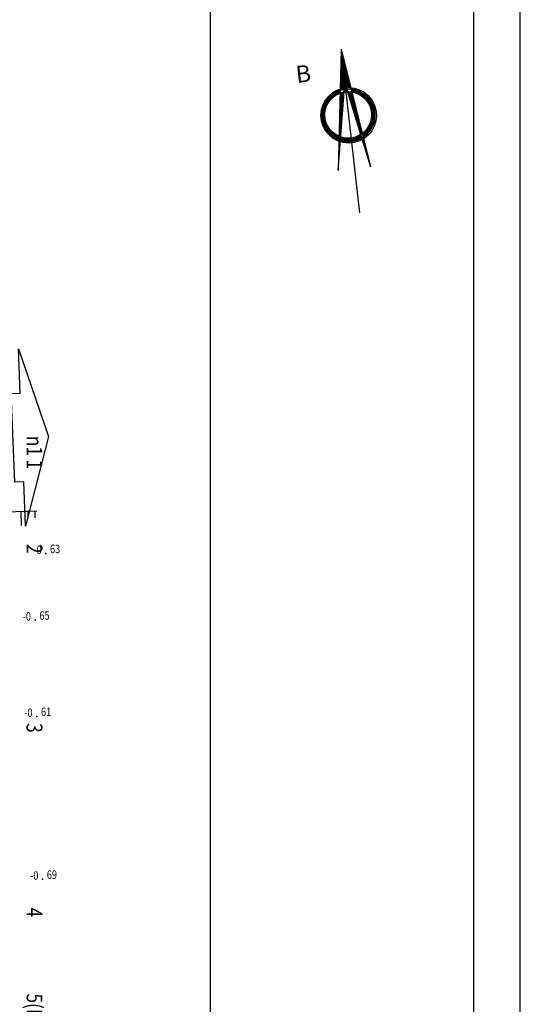
# Model space of a CAD drawing. Units: millimetres. Extents: x 9524 to 17745, y 1432 to 6690.
# Drawn here: x 10962 to 11057, y 4722 to 4909 of the extents above; entities that cross this region are included whole.
import ezdxf
from ezdxf.enums import TextEntityAlignment as Align

# ---------------------------------------------------------------- set-up
doc = ezdxf.new("R2010")
doc.units = ezdxf.units.MM
doc.header["$MEASUREMENT"] = 0
for name, color, linetype in [('015', 106, 'Continuous'), ('025', 30, 'Continuous'), ('030A', 181, 'Continuous'), ('035', 3, 'Continuous'), ('070', 1, 'Continuous'), ('SHOA', 7, 'Continuous'), ('TALUY', 8, 'Continuous'), ('TENCOCTUYEN', 4, 'Continuous'), ('TEXTCAODOCOC', 3, 'Continuous'), ('TEXTCAODOMIA', 8, 'Continuous')]:
    doc.layers.add(name, color=color, linetype=linetype)
doc.styles.add('CHUSO', font='vnsimple.shx')
doc.styles.get("Standard").update_dxf_attribs({"font": 'vntimeh.shx'})
pattern_1 = [(179.075144, (11132.586837, 4822.374885), (-0.000645643, -0.039994789), [])]

# ---------------------------------------------------------------- blocks, each defined once
blk = doc.blocks.new('H2')
at = {"layer": 'TALUY'}
for p, q in [((-1, 0), (-1, -2)), ((0, 0), (0, -1)), ((1, 0), (1, -1))]:
    blk.add_line(p, q, dxfattribs=at)

msp = doc.modelspace()

# ---------------------------------------------------------------- hatches: boundary and pattern name
at = {"layer": '030A'}
h = msp.add_hatch(dxfattribs=at)
h.set_pattern_fill('ANSI31', color=256, scale=0.32, angle=134.075144, style=0)
h.set_pattern_definition(pattern_1)
h.paths.add_polyline_path([(11022.9201, 4886.8528, 0.01997752), (11023.2512, 4886.7269), (11023.9068, 4895.3018, 0.04636151), (11023.1144, 4895.0881)])
h.paths.add_polyline_path([(11023.1327, 4895.8613, -0.04061274), (11023.9646, 4896.0582), (11024.0318, 4896.938), (11023.3103, 4903.3888)])
h.paths.add_polyline_path([(11022.768, 4880.4058), (11023.1817, 4885.8177, -0.01423792), (11022.898, 4885.9156)])
h.paths.add_polyline_path([(11028.9171, 4881.0936), (11027.5834, 4886.397, -0.01406442), (11027.3287, 4886.2452)])
h.paths.add_polyline_path([(11027.0381, 4887.1878, 0.02024412), (11027.3331, 4887.3923), (11025.341, 4895.314, 0.04662858), (11024.5171, 4895.3641)])
h.paths.add_polyline_path([(11023.3103, 4903.3888), (11024.0318, 4896.938), (11024.291, 4896.0976, -0.04043898), (11025.1422, 4896.1044)])
h = msp.add_hatch(dxfattribs=at)
h.set_pattern_fill('ANSI31', color=256, scale=0.32, angle=134.075144, style=0)
h.set_pattern_definition(pattern_1)
h.paths.add_polyline_path([(11027.3331, 4887.3923), (11027.5095, 4886.6909, 0.54781237), (11027.323, 4895.1474, 0.11263627), (11025.2051, 4895.8542), (11025.341, 4895.314, -0.09843466), (11026.9654, 4894.7206, -0.52969078)])
h.paths.add_polyline_path([(11027.2427, 4886.524), (11027.0381, 4887.1878, -0.11164908), (11025.1961, 4886.5293), (11025.2696, 4885.8717, 0.10465604)])
h.paths.add_polyline_path([(11023.2512, 4886.7269), (11023.2014, 4886.0748, 0.10465912), (11025.2696, 4885.8717), (11025.1961, 4886.5293, -0.11157251)])
h.paths.add_polyline_path([(11022.1073, 4886.5718, 0.04434084), (11022.9042, 4886.1792), (11022.9201, 4886.8528, -0.03577849), (11022.3564, 4887.1426, -0.62659114), (11023.1144, 4895.0881), (11023.127, 4895.6202, 0.63856043)])
h.paths.add_polyline_path([(11024.1539, 4895.8467, 0.01043595), (11023.9463, 4895.8189), (11023.9068, 4895.3018, -0.01727078), (11024.2102, 4895.3435)])
h.paths.add_polyline_path([(11024.2102, 4895.3435, -0.01734642), (11024.5171, 4895.3641), (11024.3625, 4895.8657, 0.0104329), (11024.1539, 4895.8467)])

# ---------------------------------------------------------------- linework, layer by layer
at = {"layer": '015'}
msp.add_lwpolyline([(11057.2918, 4964.4012), (10318.0918, 4964.4012), (10318.0918, 4441.6812), (11057.2918, 4441.6812)], close=True, dxfattribs=at)
at = {"layer": '025', "ltscale": 0.01}
msp.add_lwpolyline([(10967.861, 4829.918), (10963.5069, 4812.8997), (10963.1623, 4821.3054), (10961.4811, 4821.2365), (10960.7918, 4838.0479), (10962.4729, 4838.1169), (10962.1282, 4846.5226)], close=True, dxfattribs=at)
at = {"layer": '030A'}
for p, q in [((11023.3103, 4903.3888), (11022.768, 4880.4058)), ((11023.3103, 4903.3888), (11028.9171, 4881.0936)), ((11023.7162, 4899.7596), (11026.7809, 4872.3597)), ((11022.768, 4880.4058), (11024.0318, 4896.938)), ((11024.0318, 4896.938), (11028.9171, 4881.0936))]:
    msp.add_line(p, q, dxfattribs=at)
for centre, radius in [((11024.7587, 4890.8473), 5.2711), ((11024.7152, 4890.8596), 5.0186), ((11024.6609, 4890.9316), 4.4348)]:
    msp.add_circle(centre, radius, dxfattribs=at)
at = {"layer": '035', "linetype": 'Continuous'}
msp.add_line((10998.4918, 4955.6012), (10998.4918, 4450.4812), dxfattribs=at)
at = {"layer": '070'}
msp.add_lwpolyline([(10340.0918, 4450.4812), (11048.4918, 4450.4812), (11048.4918, 4955.6012), (10340.0918, 4955.6012)], close=True, dxfattribs=at)
at = {"layer": 'SHOA', "color": 8}
msp.add_lwpolyline([(10929.2812, 4810.39), (10935.9429, 4814.8602), (10965.6275, 4815.8019)], dxfattribs=at)
at = {"layer": 'TEXTCAODOCOC'}
for p in [(10967.3292, 4807.6923, -1.26), (10967.3292, 4807.6923, -1.26), (10965.3133, 4795.0622, -1.3), (10965.3133, 4795.0622, -1.3), (10965.6238, 4776.8027, -1.22), (10965.6238, 4776.8027, -1.22), (10966.7248, 4745.8964, -1.38), (10966.7248, 4745.8964, -1.38)]:
    msp.add_point(p, dxfattribs=at)

# ---------------------------------------------------------------- block references
at = {"xscale": 1.333333333332859, "yscale": 1.33333333333394, "zscale": 1.333333333332859, "rotation": 1.817072329843062}
msp.add_blockref('H2', (10963.9063, 4815.7473), dxfattribs=at)

# ---------------------------------------------------------------- texts
at = {"layer": '030A', "insert": (11014.5517, 4900.1717), "char_height": 3.2, "width": 5.236, "attachment_point": 1, "rotation": 6.382024}
msp.add_mtext('{\\fVineta BT|b0|i0|c0|p82;B}', dxfattribs=at)
at = {"layer": 'TENCOCTUYEN', "width": 0.8}
for s, p in [('n1', (10965.1905, 4828.1228)), ('1', (10965.1905, 4824.6228)), ('2', (10965.1905, 4808.6228)), ('3', (10965.1905, 4774.6228)), ('4', (10965.1905, 4739.6228)), ('5(N3)', (10965.1905, 4720.1228))]:
    msp.add_text(s, height=3, rotation=270, dxfattribs=at).set_placement(p, align=Align.MIDDLE_CENTER)
at = {"layer": 'TEXTCAODOMIA', "style": 'CHUSO', "width": 0.8}
for p in [(10966.5339, 4807.6057), (10966.5339, 4807.6057), (10964.518, 4794.9756), (10964.518, 4794.9756), (10964.8285, 4776.7161), (10964.8285, 4776.7161), (10965.9294, 4745.8099), (10965.9294, 4745.8099)]:
    msp.add_text('-0', height=1.6, dxfattribs=at).set_placement(p, align=Align.RIGHT)
for s, p in [('63', (10968.1245, 4807.7788)), ('63', (10968.1245, 4807.7788)), ('65', (10966.1086, 4795.1487)), ('65', (10966.1086, 4795.1487)), ('61', (10966.4192, 4776.8892)), ('61', (10966.4192, 4776.8892)), ('69', (10967.5201, 4745.983)), ('69', (10967.5201, 4745.983))]:
    msp.add_text(s, height=1.6, dxfattribs=at).set_placement(p)

doc.saveas('drawing.dxf')
